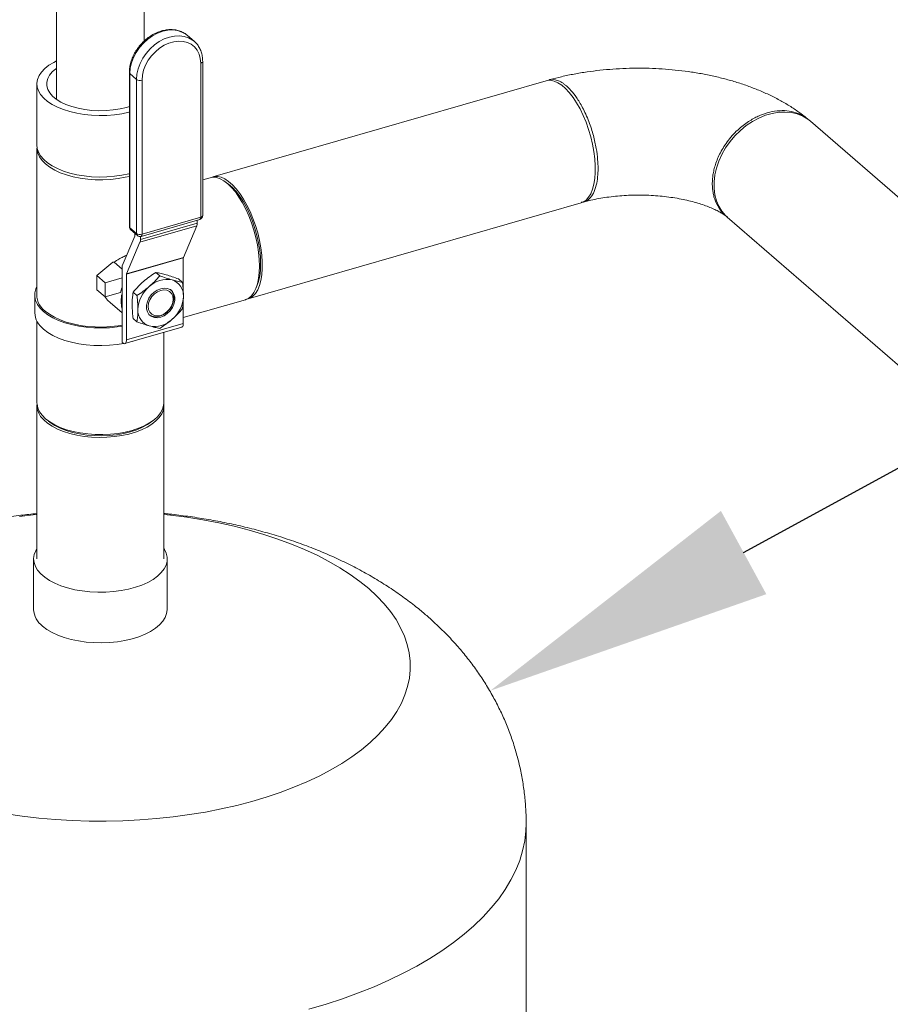
# Model space of a CAD drawing. Extents: x 19 to 29.8, y 0.6 to 8.7.
# Drawn here: x 26.7 to 27, y 6.8 to 7.1 of the extents above; entities that cross this region are included whole.
import ezdxf
from ezdxf import colors
from ezdxf.entities.mleader import LeaderData, LeaderLine
from ezdxf.math import Vec2, Vec3

# ---------------------------------------------------------------- set-up
doc = ezdxf.new("R2010")
doc.units = 0
doc.header["$MEASUREMENT"] = 0
doc.layers.get('0').update_dxf_attribs({"linetype": 'CONTINUOUS'})
doc.layers.add('D7', color=7, linetype='CONTINUOUS')

# ---------------------------------------------------------------- blocks, each defined once
blk = doc.blocks.new('A$C65B461B9')
at = {"color": 7, "linetype": 'Continuous', "lineweight": 15}
for p, q in [((4.960388176613744, 3.87717446964315), (4.960388176613744, 3.840230185271171)), ((4.989504475508706, 3.859610106416852), (4.989504475508706, 3.877174471569885)), ((5.006024385722338, 3.859487029158), (5.003806797260356, 3.861407517101219)), ((5.006024385722338, 3.859487029158), (5.006227053897039, 3.859304438488095)), ((5.008191175420048, 3.801147547958908), (5.008191175420048, 3.852229467427033)), ((5.00885547859637, 3.801722813391393), (5.00885547859637, 3.852804732859522)), ((4.984541943264713, 3.849113665613441), (4.984541943264713, 3.798031746145313)), ((4.986937579400827, 3.846861077982862), (4.984719990938846, 3.84878156592608)), ((4.984719990938846, 3.84878156592608), (4.984719990938846, 3.797699646457952)), ((4.953911669487535, 3.845372129594285), (4.953911669487535, 3.825010457658728)), ((4.986937579400827, 3.795779158514734), (4.986937579400827, 3.846861077982862)), ((4.988752309640514, 3.846617950231758), (4.988752309640514, 3.795536030763632)), ((5.1226913835192, 3.846409958568591), (5.012256667172753, 3.814530201963342)), ((5.472314910006478, 3.606115166806973), (5.210349543103892, 3.832983829456324)), ((4.953911669487535, 3.824083601738987), (4.953911669487535, 3.775472848083083)), ((5.011329721258274, 3.814262615726713), (5.008855405629841, 3.813548342329645)), ((5.0172241068944, 3.812295632346185), (5.016250710087572, 3.812991619886882)), ((5.023924570176501, 3.774111490317521), (5.134359286522962, 3.805991246922771)), ((5.006927979546209, 3.798373495303834), (4.988064360202156, 3.792928037450748)), ((4.988209636147314, 3.793801166505342), (5.007073255491374, 3.799246624358432)), ((4.988456561900929, 3.794834881674336), (5.007895427680456, 3.800446398869608)), ((4.988752309640514, 3.795536030763632), (5.008191175420048, 3.801147547958908)), ((5.006927979546209, 3.798373495303834), (5.002448533986591, 3.787824310828485)), ((5.007073255491374, 3.800209028204017), (5.007073255491374, 3.799246624358432)), ((5.182808630063267, 3.801182504334474), (5.445782926974157, 3.573440082667284)), ((4.98213257085882, 3.785031538196309), (4.986310968912615, 3.79487183403395)), ((4.984719990938846, 3.797699646457952), (4.986937579400827, 3.795779158514734)), ((4.985000774555647, 3.797027535652122), (4.987218363017636, 3.795107047708903)), ((4.986324166369709, 3.79495120940255), (4.986324166369709, 3.795881395127999)), ((4.988064360202156, 3.792928037450748), (4.983584914642545, 3.782378852975397)), ((4.988209636147314, 3.794788318906898), (4.988209636147314, 3.793801166505342)), ((4.973810852843105, 3.781810162921106), (4.979035766464346, 3.786334969556749)), ((4.982132549303618, 3.783953604868834), (4.979472897987026, 3.786256930474211)), ((5.002435336529476, 3.787744935459886), (4.983571717185431, 3.782299477606797)), ((4.983584914642545, 3.782378852975397), (5.002448533986591, 3.787824310828485)), ((5.002435336529476, 3.787744935459886), (5.002435336529476, 3.775597804221657)), ((4.973810852843105, 3.781810162921106), (4.976507810357344, 3.779474529200845)), ((4.973810852843105, 3.777094258085091), (4.973810852843105, 3.781810162921106)), ((4.98213257085882, 3.785031538196309), (4.98213257085882, 3.759702156117096)), ((4.983571717185431, 3.782299477606797), (4.983571717185431, 3.760565115765058)), ((4.994609459945149, 3.781767366447006), (4.99331777182039, 3.78288600117682)), ((4.976507810357344, 3.779474529200845), (4.982132482168549, 3.781098232092996)), ((4.976507810357344, 3.779474529200845), (4.976507810357344, 3.774758624364834)), ((5.002154979678576, 3.779589194557801), (5.000863291553809, 3.780707829287612)), ((5.026484143029027, 3.7775420583007), (5.026936915740517, 3.778649655524299)), ((4.953164339451686, 3.775356946659265), (4.953164339451686, 3.769520967177458)), ((4.976507810357344, 3.774758624364834), (4.973810852843105, 3.777094258085091)), ((4.976507810357344, 3.774758624364834), (4.981626351700296, 3.776236219975936)), ((4.987063940211744, 3.775232786708535), (4.985772252086971, 3.776351421438346)), ((4.978167403166463, 3.772886594725293), (4.982132563566832, 3.769452665088492)), ((5.002435336529476, 3.774245633118245), (5.002435336529476, 3.766010573618146)), ((5.002435444025739, 3.767908113933624), (5.022997624262022, 3.773843904080895)), ((4.953911669487535, 3.766692780383167), (4.953911669487535, 3.739648683354277)), ((4.983571717185431, 3.760565115765058), (5.002435336529476, 3.766010573618146)), ((4.987063940211744, 3.766520035080854), (4.985772252086971, 3.767638669810669)), ((4.983029478357192, 3.759279630770639), (5.001893097701238, 3.764725088623727)), ((4.995980802645416, 3.739648624631661), (4.995980802645416, 3.763018416049223)), ((4.982353914037066, 3.759510467301771), (4.98213257085882, 3.759702156117096)), ((4.985465683024653, 3.759984342396901), (4.986080334237524, 3.760160337002517)), ((4.953911669487535, 3.738721872431914), (4.953911669487535, 3.687960469262277)), ((4.995980802645416, 3.68796041053966), (4.995980802645416, 3.738721813709298)), ((4.957771455648338, 3.733576526955266), (4.958645392976923, 3.732958636704209)), ((4.991247023270763, 3.732958625848042), (4.992120920378166, 3.733576501880873)), ((4.952804647002143, 3.68796044075268), (4.952804647002143, 3.671214172865243)), ((4.99708782513083, 3.671214171161816), (4.99708782513083, 3.687960439049254)), ((5.116099484724199, 3.52771379557404), (5.116099484724199, 3.600242453666166))]:
    blk.add_line(p, q, dxfattribs=at)
at = {"color": 7, "linetype": 'Continuous', "lineweight": 15, "flags": 128}
for points in [[(5.003806797260356, 3.861407517101219), (5.003276188220365, 3.861824460199967), (5.001979183898083, 3.862557792667847), (5.000524868754578, 3.863029186047193), (4.998948880710454, 3.863226969400783), (4.997290277486766, 3.863146398656179), (4.995589916699554, 3.862789368968802), (4.993889555912343, 3.862164694897961), (4.99223095268864, 3.86128767062489), (4.990655144634029, 3.860180042108279), (4.989200649501026, 3.85886894753085), (4.987903645178729, 3.857386789268357), (4.986795989808289, 3.855770032382924), (4.9859046818144, 3.854058418784315), (4.985252039894807, 3.852294119240957), (4.984853723135817, 3.850520531873258), (4.984719990938846, 3.84878156592608)], [(4.986937579400827, 3.846861077982862), (4.987071311597806, 3.848600043930041), (4.987469628356788, 3.850373631297739), (4.988122270276381, 3.852137930841097), (4.989013578270271, 3.853849544439704), (4.990121233640718, 3.855466301325138), (4.991418237963, 3.856948459587632), (4.992872733096004, 3.858259554165062), (4.994448541150629, 3.859367182681671), (4.996107144374324, 3.860244206954744), (4.997807505161536, 3.860868881025585), (4.999507865948754, 3.861225910712962), (5.001166469172443, 3.861306481457566), (5.002742457216559, 3.861108698103976), (5.004196772360078, 3.86063730472463), (5.005493776682354, 3.859903972256751), (5.006024385722338, 3.859487029158)], [(5.008191175420048, 3.852229467427033), (5.008058703149548, 3.853790972634375), (5.007664526149025, 3.855233282740294), (5.007019803767331, 3.85651723164456), (5.006141814996287, 3.857607669704414), (5.005054498439119, 3.858474789541782), (5.003787732352482, 3.859095088141039), (5.002376074719994, 3.859451543108062), (5.000857683315228, 3.85953447085101), (4.99927431570168, 3.85934161657506), (4.997669169358883, 3.85887825073851), (4.996085801745341, 3.858156947296555), (4.994567410340554, 3.857197375867324), (4.993155752708073, 3.856025899986179), (4.991888986621444, 3.854674233645802), (4.990801670064261, 3.853179351301462), (4.989923681293238, 3.8515820061883), (4.989278958911544, 3.849925826643416), (4.988884781911008, 3.848255938340131), (4.988752309640514, 3.846617950231758)], [(4.960388164953979, 3.852963478941865), (4.959485617722404, 3.852503507634575), (4.957879253942647, 3.851519740698144), (4.956521656071093, 3.850446275717577), (4.955432817328155, 3.849298843657359), (4.954628416648074, 3.848094209921794), (4.954120234346778, 3.846849814376025), (4.953915944288081, 3.845583951335515), (4.95401819355239, 3.844314903924385), (4.954425682373934, 3.843061255826342), (4.955132292037579, 3.841841399544249), (4.956127992287268, 3.840672958395359), (4.957397961762158, 3.839573132568082), (4.958923911072841, 3.83855776113824), (4.960683459299528, 3.837641862037559), (4.962651097089381, 3.836838590152931), (4.964797923133542, 3.836159881211902), (4.967092711181454, 3.835615319887195), (4.969502158642083, 3.835213171505642), (4.971990845816638, 3.83495917034975), (4.974522675814644, 3.834856935325641), (4.977060666719918, 3.834908149952552), (4.979567782926505, 3.835111842404832), (4.982007675480187, 3.835465199195144), (4.984344377788471, 3.8359629973615), (4.984542017716425, 3.836012971507381)], [(4.960388066147832, 3.85051403333777), (4.960195371755962, 3.850374772138207), (4.958993353422247, 3.84934717904566), (4.958076128204294, 3.848248567584868), (4.957459864777601, 3.847098604375248), (4.957155697573544, 3.845917782642074), (4.957168902904311, 3.844727304377255), (4.957499446392308, 3.843548398417596), (4.958141290856712, 3.842401880662851), (4.95908301235438, 3.841308451904428), (4.960307759412789, 3.840287486126945), (4.96179386907097, 3.839357328336963), (4.963514590434041, 3.838534494802014), (4.96543929637151, 3.837833662858818), (4.967533615278843, 3.837267348970558), (4.969760206724342, 3.836845652664849), (4.97207943317915, 3.836576090466492), (4.974449927830118, 3.836463519824957), (4.976829086320382, 3.836509921088624), (4.979174638426745, 3.836714491229983), (4.981444931966106, 3.83707360580939), (4.983599036712544, 3.837580728980303), (4.984541871394374, 3.837861781390877)], [(5.1226913835192, 3.846409958568591), (5.12308429363986, 3.846502023196795), (5.124208883252582, 3.846550350376997), (5.12539644655828, 3.846301964869816), (5.12662952550345, 3.845760466465208), (5.127890350283639, 3.844933774701083), (5.129160319758508, 3.843833948873808), (5.130421144538712, 3.842476828059199), (5.131654223483881, 3.840882571081031), (5.132841786789566, 3.839074036605546), (5.133966272485313, 3.837077953073186), (5.135011573438415, 3.834923028808877), (5.135962206018096, 3.832641031959009)], [(5.210349543103892, 3.832983829456324), (5.209460035004984, 3.83368252483606), (5.207813491077662, 3.834665933432426), (5.206003156707194, 3.835393001998699), (5.204055310360292, 3.835852957545989), (5.201998390377614, 3.836039250377292), (5.19986263499484, 3.835949090191487), (5.197679002405604, 3.835583944285128), (5.195479170761555, 3.834948907589197), (5.193295538172318, 3.834053332632353), (5.191159422810554, 3.832910309956004), (5.189102862806873, 3.831536557735989), (5.187155016459965, 3.829952012575969), (5.185344682089497, 3.828179746973585), (5.183698138162182, 3.826245705797543), (5.182239143291714, 3.824177986329619), (5.180989656196896, 3.822006956103877), (5.179967315848483, 3.819763985519293), (5.179187241364335, 3.817482057419413), (5.178660952072303, 3.815194285409675), (5.178395647552318, 3.812933976007676), (5.178395647552318, 3.810734144363627), (5.178660952072303, 3.80862700859766), (5.179187241364335, 3.806643089852349), (5.179967315848483, 3.804811447971137), (5.180989656196896, 3.803158815856651), (5.182239143291714, 3.801709087346712), (5.182808630063267, 3.801182504334474)], [(5.135962206018096, 3.832641031959009), (5.136804349265322, 3.830265170585956), (5.137525844892853, 3.827830002673325), (5.138115989451219, 3.825371076146964), (5.138566365664634, 3.822924298911715), (5.138870322846042, 3.820525218893424), (5.139023392565097, 3.818208934044197), (5.139023392565097, 3.816009102400148), (5.138870322846042, 3.813957942081413), (5.138566365664634, 3.812085331344653), (5.138115989451219, 3.810418538598807), (5.137525844892853, 3.808981862426103), (5.136804349265322, 3.807796271603048), (5.135962206018096, 3.806879045121452), (5.135011573438415, 3.80624359219891), (5.134359286522962, 3.805991246922771)], [(4.953911669487535, 3.825010457658728), (4.95401819355239, 3.823953231988828), (4.954425682373934, 3.822699583890786), (4.955132292037579, 3.821479727608692), (4.956127992287268, 3.820311286459804), (4.957397961762158, 3.819211460632525), (4.958923911072841, 3.818196089202685), (4.960683459299528, 3.817280190102002), (4.962651097089381, 3.816476918217374), (4.964797923133542, 3.815798209276346), (4.967092711181454, 3.815253647951637), (4.969502158642083, 3.814851499570084), (4.971990845816638, 3.814597498414192), (4.974522675814644, 3.814495263390084), (4.977060666719918, 3.814546478016995), (4.979567782926505, 3.814750170469275), (4.982007675480187, 3.815103527259587), (4.984344377788471, 3.815601325425943), (4.984542017716425, 3.815651299571826)], [(4.984542017716425, 3.814724443652088), (4.983191135632136, 3.814407913299755), (4.98079837276951, 3.813981526734334), (4.978320413149515, 3.813702495950563), (4.975793182597524, 3.813574832211986), (4.973253605341593, 3.813600435136212), (4.970738704065052, 3.813778832902456), (4.968285184238479, 3.814107542230529), (4.965928818078755, 3.814581770552119), (4.963703876736016, 3.815194492083307), (4.961642894615341, 3.815936859762055), (4.959775949418646, 3.816797997414238), (4.958130246476781, 3.817765359732633), (4.956729627009107, 3.818824950302679), (4.955594775957383, 3.819961141612978), (4.954742106743534, 3.821157433049544), (4.954183941259007, 3.822396502854291), (4.953928613781837, 3.823660118130288), (4.953932109711129, 3.824547035627097)], [(5.011801406861036, 3.814368121420429), (5.012649577293413, 3.814622266591545), (5.013774166906142, 3.814670593771747), (5.014961730211834, 3.814422208264565), (5.016194809157003, 3.813880709859959), (5.017455633937193, 3.813054018095833), (5.018725603412076, 3.811954192268558), (5.019986428192258, 3.81059707145395), (5.021219507137427, 3.809002814475781), (5.022407070443133, 3.807194280000297), (5.023531556138867, 3.805198196467934), (5.024576857091969, 3.803043272203626), (5.025527489671642, 3.800761275353759)], [(5.022997624262022, 3.773843904080895), (5.023138120025873, 3.773887371544653), (5.024137905339497, 3.774378112910835), (5.025035955924718, 3.775155937526263), (5.025819178241395, 3.776209236068317), (5.02647624533817, 3.77752270942967), (5.026997492935426, 3.779077278723538), (5.027375335093229, 3.780850175278428), (5.027604264211401, 3.782815660596137), (5.027680954946401, 3.784945026351735), (5.027604264211401, 3.787207224356827), (5.027375335093229, 3.789569136543788), (5.026997492935426, 3.791996564908008), (5.02647624533817, 3.794453961523635), (5.025819178241395, 3.796905508480578), (5.025035955924718, 3.799315387868745), (5.024137905339497, 3.801648591730784), (5.023138120025873, 3.803871102051574), (5.022051252278739, 3.805950340731992), (5.020893097479831, 3.807856159531127), (5.019680594097704, 3.809560660076794), (5.018431408019847, 3.811039003818276), (5.017163620801657, 3.812269772005317), (5.015895937500442, 3.813234785698622), (5.0146467514226, 3.813920095712099), (5.01343414412349, 3.81431580262336), (5.012275989324575, 3.814415966778975), (5.011329721258274, 3.814262615726713)], [(5.0172241068944, 3.812295632346185), (5.017463843379016, 3.812119152643438), (5.018717393970245, 3.811033545986501), (5.019961072447902, 3.809684434704552), (5.02117523850178, 3.808092967563601), (5.022340771406643, 3.806284253098617), (5.023439381773084, 3.80428681964502), (5.024453507630657, 3.802132345354457), (5.025367353597606, 3.799854578257793), (5.026166371296025, 3.797489606249364), (5.026838090687686, 3.795074687155257), (5.027371808323156, 3.792647798759532), (5.027759210843595, 3.790247368820008), (5.027994063229915, 3.787911195131256), (5.028072832304627, 3.785675995550855), (5.027994063229915, 3.783577228009911), (5.027759210843595, 3.781647830586543), (5.027371808323156, 3.779918311500659), (5.026936915740517, 3.778649655524299)], [(5.025527489671642, 3.800761275353759), (5.026369632918868, 3.798385413980705), (5.027091128546413, 3.795950246068076), (5.027681273104779, 3.793491319541714), (5.028131649318187, 3.791044542306466), (5.028435606499603, 3.788645462288175), (5.028588676218643, 3.786329177438946), (5.028588676218643, 3.784129345794899), (5.028435606499603, 3.782078185476163), (5.028131649318187, 3.780205574739403), (5.027681273104779, 3.778538781993557), (5.027091128546413, 3.777102105820854), (5.026369632918868, 3.775916514997798), (5.025527489671642, 3.774999288516202), (5.024576857091969, 3.774363835593659), (5.023531556138867, 3.774019515684064), (5.023452994898133, 3.774006016471717)], [(4.95391164323701, 3.778185162246444), (4.95354702557864, 3.777389226494675), (4.953216465354433, 3.776109471080896), (4.953190912079496, 3.774819129344364), (4.953470873343885, 3.773536466756504), (4.954052169549808, 3.772279235665152), (4.95492698600415, 3.771065218993491), (4.956082564763943, 3.769911492629374)], [(4.994923704908086, 3.777488836091035), (4.996050079186308, 3.777677200318956), (4.997110937287285, 3.777581167146101), (4.998044542813194, 3.777206133454763), (4.998796898914659, 3.776574129502247), (4.999324268143678, 3.775721756502563), (4.999595692306603, 3.77469848418707), (4.999595692306603, 3.773563920386689), (4.999324268143678, 3.772383941257669), (4.998796898914659, 3.771227091491644), (4.998044542813194, 3.770160714541421), (4.997110937287285, 3.769246663448383), (4.996050079186308, 3.768538053570613), (4.994923704908086, 3.768076195300542), (4.993797330629871, 3.767887741077871), (4.992736652518392, 3.767983916203967), (4.991802867002992, 3.768358897936814), (4.991050510901527, 3.768990901889328), (4.990523141672501, 3.769843274889016), (4.990251717509583, 3.770866547204509), (4.990251717509583, 3.772001111004888), (4.990523141672501, 3.773181090133908), (4.991050510901527, 3.774337939899933), (4.991802867002992, 3.775404316850155), (4.992736652518392, 3.776318419901687), (4.993797330629871, 3.777026887826214), (4.994923704908086, 3.777488836091035)], [(4.994925679330802, 3.768649731835787), (4.995994816948684, 3.769099117068932), (4.996991238809382, 3.7697994752025), (4.997846728893183, 3.77070294561139), (4.99850333058173, 3.771748070270752), (4.99891604650055, 3.772863542960118), (4.999056798287956, 3.773973312119163), (4.99891604650055, 3.775001908190614), (4.99850333058173, 3.775879099233149), (4.997846728893183, 3.776545134730878), (4.996991238809382, 3.776954687709596), (4.995994816948684, 3.777079761413665), (4.994925679330802, 3.776911879755326), (4.993856541712933, 3.776462494522185), (4.992860119852228, 3.775762136388614), (4.992004629768434, 3.774858665979728), (4.991348028079887, 3.773813541320362), (4.99093531216106, 3.772698068631), (4.990794560373654, 3.771588209477202), (4.99093531216106, 3.770559703400503), (4.991348028079887, 3.769682512357968), (4.992004629768434, 3.769016476860239), (4.992860119852228, 3.768606923881521), (4.993856541712933, 3.768481850177452), (4.994925679330802, 3.768649731835787)], [(4.998151129146091, 3.777176545800445), (4.998466650736024, 3.776860132814504), (4.998994019965043, 3.776007759814817), (4.999265444127968, 3.774984487499326), (4.999265444127968, 3.773849923698943), (4.998994019965043, 3.772669944569923), (4.998466650736024, 3.7715130948039), (4.997714294634559, 3.770446717853678), (4.996780689108643, 3.769532666760638), (4.99571983100768, 3.768824056882868), (4.994593456729458, 3.768362198612799)], [(4.956082564763943, 3.769911492629374), (4.957503191981719, 3.768834159171545), (4.95916841839411, 3.767848434193905), (4.961055358418225, 3.766968110007504), (4.963137118474155, 3.766205461935309), (4.965384832558424, 3.765571355959668), (4.967766714068457, 3.765074615028599), (4.970249239656535, 3.764722240811997), (4.972797744887256, 3.76451910568114), (4.975376500310031, 3.764468094661919), (4.977949279272078, 3.764570029362336), (4.980479773586293, 3.764823307993496), (4.982132581094856, 3.765075805530035)], [(4.956613713772416, 3.770064822140887), (4.958023234795437, 3.768998561767632), (4.959679459198124, 3.768024997272461), (4.961558337927162, 3.767158305059436), (4.963632457817713, 3.766411210425269), (4.965871457261368, 3.765794627580352), (4.968242801853098, 3.765317403586717), (4.970711936536244, 3.764986602264541), (4.973242805187443, 3.764807054218391), (4.975798598419136, 3.764781332723205), (4.978341933569009, 3.764909805682786), (4.980835602502506, 3.765190611515777), (4.982132517868092, 3.76540132828335)], [(5.002435336529476, 3.766010573618146), (5.00241195520783, 3.765619276449584), (5.002342642578771, 3.765283686030641), (5.00223010048391, 3.765016401626172), (5.002078693436619, 3.764827952621809), (5.001894136871091, 3.764725448602722), (5.001893097701238, 3.764725088623727)], [(4.956082564763943, 3.764075513147567), (4.957503191981719, 3.762998179689736), (4.95916841839411, 3.762012454712096), (4.961055358418225, 3.761132130525695), (4.963137118474155, 3.760369482453502), (4.965384832558424, 3.759735376477861), (4.967766714068457, 3.759238635546792), (4.970249239656535, 3.758886261330188), (4.972797744887256, 3.75868312619933), (4.975376500310031, 3.758632115180109), (4.977949279272078, 3.758734049880526), (4.980479773586293, 3.758987328511687), (4.982624034637748, 3.759329019539472)], [(4.982353914037066, 3.759510467301771), (4.982591572181992, 3.759345146947895), (4.982819981715235, 3.759267391484777), (4.983030517527038, 3.759279990749635), (4.983215074092573, 3.759382494768721), (4.983366481139864, 3.759570943773083), (4.983479023234732, 3.759838228177554), (4.983548335863791, 3.760173818596495), (4.983571717185431, 3.760565115765058)], [(4.953911669487535, 3.739648683354277), (4.953928613781837, 3.739225199745578), (4.954183941259007, 3.737961584469579), (4.954742106743534, 3.736722514664832), (4.955594775957383, 3.735526223228267), (4.956729627009107, 3.734390031917966), (4.958130246476781, 3.73333044134792), (4.959775949418646, 3.732363079029527), (4.961642894615341, 3.731501941377344), (4.963703876736016, 3.730759573698595), (4.965928818078755, 3.730146852167408), (4.968285184238479, 3.729672623845818), (4.970738704065052, 3.729343914517745), (4.973253605341593, 3.729165516751502), (4.975793182597524, 3.729139913827273), (4.978320413149515, 3.72926757756585), (4.98079837276951, 3.729546608349622), (4.983191135632136, 3.729972994915042), (4.985463518252747, 3.730540420440899), (4.987582519403336, 3.731240678216251), (4.989517424029625, 3.732063581645674), (4.991239699333985, 3.73299705424402), (4.992724434691485, 3.734027545304359), (4.99394987775386, 3.735140015975722), (4.994898334397032, 3.736318199055592), (4.995555753053178, 3.737544958968877), (4.995912548585668, 3.738802409607148), (4.995980802645416, 3.739648624631661)], [(4.995264055484892, 3.735999733381788), (4.994459654804796, 3.734795099646224), (4.993370816061859, 3.733647667586001), (4.992013114273316, 3.732574292600185), (4.990406750493559, 3.731590525663753), (4.988574772302709, 3.730710699591912), (4.98654420943252, 3.729947776895065), (4.984344377788471, 3.729312740199132), (4.982007675480187, 3.728814942032778), (4.979567782926505, 3.728461585242463), (4.977060666719918, 3.728257892790184), (4.974522675814644, 3.728206678163273), (4.971990845816638, 3.728308913187383), (4.969502158642083, 3.728562914343271), (4.967092711181454, 3.728965062724825), (4.964797923133542, 3.729509624049534), (4.962651097089381, 3.730188332990561), (4.960683459299528, 3.730991604875189), (4.958923911072841, 3.731907503975874), (4.957397961762158, 3.732922875405713), (4.956127992287268, 3.734022701232989), (4.955132292037579, 3.735191142381879), (4.954425682373934, 3.736410998663974), (4.95401819355239, 3.737664646762014), (4.953915944288081, 3.738933694173145), (4.953932033638619, 3.739185164366782)], [(4.991247023270763, 3.732958625848042), (4.990592214341813, 3.732521453271158), (4.988914597352181, 3.73158983306195), (4.987016574187688, 3.730770736792554), (4.984928449696472, 3.73007699248103), (4.98268278705584, 3.729519680208963), (4.980315059118713, 3.729107360204951), (4.97786263708819, 3.728846740844133), (4.975364334082517, 3.72874182692872), (4.972859421654125, 3.728794355739513), (4.970387401572193, 3.729003371176171), (4.967987202331106, 3.729365711767227), (4.965696770943513, 3.729875532851853), (4.963552241604422, 3.730525026537862), (4.961587375339132, 3.731303659977002), (4.959833240791372, 3.73219928314643), (4.958645392976923, 3.732958636704209)], [(4.95391167087995, 3.702685875465093), (4.953583040684574, 3.702651244584526), (4.948126383056834, 3.701992909712001)], [(4.943639633781185, 3.60346545007577), (4.949030799816132, 3.60268368207805), (4.95449921821962, 3.602050327559789), (4.960028478104601, 3.601567128727877), (4.965602660324418, 3.601235609763449), (4.97120440581649, 3.60105687917971), (4.976817470760583, 3.601031287495601), (4.982424787461465, 3.601159067390858), (4.988009939570322, 3.601439679628713), (4.9935561507593, 3.601872481055434), (4.999046652161478, 3.602455990720065), (5.004465346639915, 3.603188561604382), (5.009796012757032, 3.604068030835705), (5.015022588681273, 3.605091681650606), (5.020129504321464, 3.606256579259911), (5.025101557026371, 3.607559054994223), (5.029924008040755, 3.608995454106369), (5.034582486049207, 3.610561387968958), (5.039062751497848, 3.612252146011857), (5.043351804375678, 3.614062775525156), (5.047436624288135, 3.615987717949723), (5.051305222549633, 3.618021352576152), (5.054945846152958, 3.620157646757544), (5.058347725571888, 3.622390131795497), (5.061500763010113, 3.624712172924341), (5.064395456328715, 3.627116827357909), (5.067023079035824, 3.629596896248017), (5.069376040265372, 3.63214502860146), (5.071447240891853, 3.634753655399273), (5.073230461353607, 3.637414861565741), (5.074720305964018, 3.640120849864362), (5.075912258600315, 3.642863477001872), (5.076803118755219, 3.645634499498483), (5.077389761993953, 3.648425815827642), (5.077670795165066, 3.651228864297269), (5.077645157251698, 3.654035419080259), (5.077313102852361, 3.656837154162975), (5.076675454378556, 3.659625667459263), (5.075734425929763, 3.662392598649683), (5.0744924115949, 3.665129639373286), (5.072953453212858, 3.667828716947565), (5.07112187652903, 3.670481720653749), (5.069003371132265, 3.673080813487784), (5.066604194424382, 3.675618082373084), (5.063931371993217, 3.678086195968277), (5.063931371993217, 3.678086195968277)], [(5.063931371993217, 3.678086195968277), (5.060992988980058, 3.68047752883372), (5.05779779479521, 3.682785127259717), (5.054355390568436, 3.685001923427812), (5.050676041698576, 3.687121521249493), (5.04677047748039, 3.689137538558489), (5.042650791052164, 3.69104386690322), (5.038328839873703, 3.692834809769603), (5.033817921320821, 3.694505086311493), (5.029131201007882, 3.696049737625481), (5.024282924486211, 3.697464116559116), (5.019287385535176, 3.698743949861182), (5.014159362213714, 3.699885584051915), (5.008914380383221, 3.700885341537536), (5.003568034516672, 3.701740524474716), (4.998136202993582, 3.70244839698388), (4.99598070012085, 3.702685906737225)], [(4.953911690383404, 3.691417353592186), (4.953476419170894, 3.690667018065416), (4.952986959919219, 3.689378350297075), (4.952805580896598, 3.688069783980554), (4.952935289162514, 3.686759706156958), (4.953373781086658, 3.685466530712283), (4.954115069715382, 3.684208328206649), (4.955148840886142, 3.683002759993567), (4.956460584989028, 3.681866756277201), (4.958031700883705, 3.680816426117619), (4.959840431152298, 3.679866247478053), (4.961861030763504, 3.679029787182881), (4.964065297982881, 3.678318582944405), (4.966422490839488, 3.677742839206792), (4.96889925851416, 3.677310447395654), (4.971460873421687, 3.677027581575459), (4.97407146688909, 3.676898286512051), (4.976694340906722, 3.676924207688405), (4.979292660241637, 3.677105031086593), (4.981829944178198, 3.677438265162014), (4.984270634330937, 3.677919164770894), (4.98658042677911, 3.678541067035265), (4.988726943796646, 3.679295225275689), (4.990679809924682, 3.680170950964506), (4.992412091887505, 3.681156029393778), (4.993898906904644, 3.682236677908579), (4.995119922160267, 3.683397667476669), (4.996057727436774, 3.684622692859264), (4.996699018968794, 3.685894594367259), (4.997034959422169, 3.687195461778199), (4.997060942215537, 3.68850704627378), (4.996776279769296, 3.689811030424074), (4.996185415204163, 3.691089017995779), (4.995980823541291, 3.691417294869566)], [(4.99708782513083, 3.671214171161816), (4.997086891236361, 3.671104827933943), (4.99690551221374, 3.669796261617427), (4.996416052962072, 3.668507593849085), (4.995625183480616, 3.667256949146672), (4.994543832365888, 3.666061881484104), (4.993187498562659, 3.664939104307189), (4.99157514358232, 3.663904410730687), (4.989729323264601, 3.662972351595558), (4.987676035632315, 3.662155951562482), (4.985443973088994, 3.661466733225872), (4.983064474190879, 3.660914343212664), (4.980571239740325, 3.660506590218539), (4.97799889286998, 3.660249029340014), (4.975383747228651, 3.660145543809627), (4.972762346681844, 3.660197323478783), (4.970171817829875, 3.660403806531946), (4.967647994040295, 3.660762017948469), (4.965226855363948, 3.661266985170547), (4.962942132982501, 3.661911526538782), (4.960825897405041, 3.662686781068903), (4.958907790281973, 3.663581626716551), (4.957214913027169, 3.664583608169261), (4.955771002942978, 3.665678819007215)], [(5.0440956982637, 3.538714928125437), (5.049745844906663, 3.540390142391574), (5.05523433802362, 3.542194961019337), (5.060548606194185, 3.544125514966254), (5.065677601447387, 3.546177655013821), (5.070610227584179, 3.548346858042313), (5.075335492322527, 3.550628510937244), (5.079843386861302, 3.55301756453263), (5.084124110233343, 3.555508789672974), (5.088168505356958, 3.558097023083526), (5.091967394766893, 3.560776495640299), (5.095512992685865, 3.563541479986023), (5.098797645097978, 3.566385926820683), (5.101813801904395, 3.569303696849513), (5.104555332538663, 3.57228846059648), (5.107015926444827, 3.575333836627037), (5.109190900433294, 3.578433073335871), (5.111074899584597, 3.581579585184933), (5.112663912439093, 3.584766454501633), (5.113954931401654, 3.587986933411115), (5.114944796732114, 3.59123399013203), (5.115631484316236, 3.594500440738002), (5.116013406091309, 3.597779347172883), (5.116099436496153, 3.600242079764935)]]:
    blk.add_lwpolyline(points, dxfattribs=at)
at = {"color": 7, "linetype": 'Continuous', "lineweight": 15}
for centre, radius, start, end in [((5.008128046115477, 3.852973458155724), 0.0007466642575286685, 274.8500594062779, 346.9582224354493), ((4.984982764534013, 3.849136202803306), 0.0004413811017862439, 182.9569793497795, 233.4628403046369), ((4.98810287847726, 3.848664759369278), 0.002147367802973973, 237.1348303030631, 287.6036892720817), ((5.007526947452813, 3.801722796343743), 0.001328499531249736, 286.1021137520889, 2.035554996136651e-10), ((5.008127830804742, 3.801891890516115), 0.0007470330533240728, 274.8642326377232, 346.9188114533164), ((5.004789269645631, 3.799177995877552), 0.002285016676507145, 339.3856268463923, 1.721087530928217), ((5.007553604734145, 3.801003529664069), 0.0006536341857318047, 301.5308494523273, 12.72869252437152), ((4.985870437681971, 3.79803177729913), 0.001328499531250908, 180.0000000001637, 229.1066053508693), ((4.984982881307385, 3.798054367077857), 0.0004415179091030747, 182.9368042332675, 233.4571345384364), ((4.985582944246918, 3.797665451149371), 0.0008636305524158497, 177.7307899170373, 227.616030123644), ((4.986115329294993, 3.794945147160828), 0.0002089250452955824, 339.4572379240026, 1.662747630719042), ((4.987800532708928, 3.795744963206161), 0.0008636305524311641, 177.7307899174551, 227.6160301231105), ((4.988102878477253, 3.797582839901152), 0.002147367802973863, 237.1348303030846, 287.6036892721053), ((4.988088048866242, 3.796111269677838), 0.001328499531249577, 229.1066053508736, 286.1021137520889), ((4.988114738955087, 3.795392012468598), 0.0006536341853195358, 301.5308494263462, 12.72869255010297), ((4.985925650301599, 3.793732538024466), 0.002285016676489268, 339.3856268462259, 1.721087530918064), ((5.002642598274743, 3.787751259625971), 0.0002073582072827403, 159.3722648912683, 181.7477206631496), ((4.983778978930797, 3.782305801772864), 0.0002073582073859044, 159.3722648969826, 181.7477206578426), ((4.996977408287588, 3.772202842222638), 0.008381523042877946, 78.16460430255498, 134.0396232014173), ((4.997111299443237, 3.775278269539449), 0.005367329779435743, 356.6077202968992, 72.82231771281657), ((4.960450349579038, 3.775467963374463), 0.006626741997592979, 170.6440869658495, 234.6223891963293), ((4.993642034086395, 3.773208705529559), 0.01239122540053315, 158.2557830670499, 165.8579182055568), ((4.991336986974215, 3.773352578653361), 0.009533031065049567, 164.9156391113496, 195.0843608886512), ((4.997850344309985, 3.770167261610856), 0.0104812733228297, 129.7305519397827, 177.6104228183639), ((4.991997310910929, 3.775397653494641), 0.01048102703531119, 309.7299265412029, 357.610510484261), ((4.960510870856016, 3.769953314894671), 0.00735924236748739, 183.3680058468101, 233.0058150305509), ((4.992735979251908, 3.770286665759206), 0.005367199249004544, 176.6075724866841, 252.8233520569174), ((4.992870001528598, 3.773362189168942), 0.008381523042883192, 258.1646043025766, 314.0396232013999), ((4.993349174747753, 3.771948698383929), 0.003796211039746868, 238.4179253838001, 289.1334456136724), ((4.990383809486612, 3.738735190213701), 0.005594597848191517, 330.7286643146236, 4.613472257419002), ((4.960121672368626, 3.671572812396766), 0.007325809342825968, 182.8060719812022, 233.5669962683408)]:
    blk.add_arc(centre, radius, start, end, dxfattribs=at)
for points, knots in [([(5.003889978789413, 3.861302987040522), (5.003601930000865, 3.861551785881383), (5.002947712489874, 3.862116858760942), (5.001729735239746, 3.862737412503245), (5.000311155410696, 3.863191456962712), (4.998787878819353, 3.86339342905657), (4.997195464224045, 3.863347032705477), (4.995564400655834, 3.863049583735833), (4.99393032310444, 3.862506989264181), (4.992330058979771, 3.861730009189646), (4.990799993214292, 3.860736377330696), (4.989374257540884, 3.85954837205762), (4.988083986382886, 3.858192686757022), (4.98695773769035, 3.85669808614103), (4.986020216518003, 3.855096771325744), (4.985292100959906, 3.853421659338883), (4.984795036520925, 3.851709729098009), (4.984569416147746, 3.850263669891415), (4.984548989110284, 3.849408601988895), (4.984541943264713, 3.849113665613441)], [0, 0, 0, 0, 0.04682591831754718, 0.1063512048930708, 0.1659529247909501, 0.2259495246501867, 0.2864981652731154, 0.3475835093860079, 0.4090717212727014, 0.4708100619543392, 0.5326830966604708, 0.5946101552064946, 0.6565716891734814, 0.718570913029207, 0.7806269441545507, 0.8427586519471524, 0.9049716975077056, 0.9672221316926292, 1, 1, 1, 1]), ([(5.00885547859637, 3.852804732859522), (5.008847963485731, 3.853106033784703), (5.008826724108754, 3.853957577327588), (5.008594307088654, 3.855302177968086), (5.008090531758672, 3.856778196054551), (5.007331053626803, 3.858076093645172), (5.006696686913404, 3.858914823478822), (5.006274071834621, 3.859249367819652), (5.006234632911717, 3.859280587880472)], [0, 0, 0, 0, 0.1189676772716826, 0.3362291613630908, 0.5524618305624235, 0.7664957478585768, 0.9782091159108719, 0.9999999999999999, 0.9999999999999999, 0.9999999999999999, 0.9999999999999999]), ([(5.209624019277793, 3.833587911300693), (5.209208395956846, 3.833932436686862), (5.207854368623298, 3.835054839512837), (5.205400131679969, 3.836821721518417), (5.202202088931937, 3.83885309226345), (5.198788219781466, 3.840733027881303), (5.195181707927478, 3.842459976649264), (5.191411140405126, 3.844022465628461), (5.187505584462084, 3.845415223705293), (5.183489343659222, 3.846638514765036), (5.179380605446486, 3.847692736224298), (5.175195993161093, 3.84858107062076), (5.170949524664852, 3.849305445235684), (5.166654189461273, 3.849867890342701), (5.162322638077772, 3.850270286629337), (5.157967110482712, 3.850513534366556), (5.153600006593688, 3.850598626477109), (5.149233483939337, 3.850525599350078), (5.144880405566635, 3.85029462614845), (5.140553098158474, 3.849905089290284), (5.136263818239438, 3.849356468195053), (5.132023291151203, 3.848647811518093), (5.127917810850544, 3.847788183967664), (5.125151507664878, 3.847100365241145), (5.123774193612494, 3.846714737579207), (5.123673876257012, 3.846686650196244)], [0, 0, 0, 0, 0.02031774463616056, 0.06619162161226076, 0.1126897646294838, 0.1599595039021509, 0.2076556333981243, 0.255439777775853, 0.30307481792739, 0.3504429247397567, 0.3975123858359253, 0.4442825761100305, 0.4907786213303797, 0.5370498286012803, 0.5831467317764987, 0.6291187478215349, 0.6750274140926276, 0.7209184531828399, 0.7668514556235294, 0.8128641163051833, 0.8590171596411679, 0.9053695741900135, 0.9519843477288579, 0.9965027560346924, 1, 1, 1, 1]), ([(5.123687912510899, 3.846640185061298), (5.123766492769303, 3.846678551458215), (5.124368044749556, 3.846972256041429), (5.125330806261328, 3.846841846841736), (5.126445266648435, 3.846548612332295), (5.127199011350488, 3.846230524870828), (5.12795522901698, 3.845812860711568), (5.128713443840713, 3.845296247600061), (5.129717009612381, 3.844485229109033), (5.131094220958278, 3.843118926475611), (5.132545691434938, 3.841262600125289), (5.133824845794852, 3.839279419923077), (5.134863528262532, 3.837433780749494), (5.135909281261338, 3.835286275963201), (5.136882699024572, 3.83294910343119), (5.137726107665646, 3.830555346218114), (5.138607810505473, 3.827571377508001), (5.139372831527243, 3.824109528777138), (5.139849620100687, 3.820445967922491), (5.139989884934163, 3.817298273973703), (5.139848374886849, 3.8143882613428), (5.139369697348609, 3.811550767768835), (5.138601887128477, 3.809425061283038), (5.137716493201719, 3.807983841266882), (5.136872227072789, 3.80705945063764), (5.135895451442611, 3.806435885855797), (5.135040977068481, 3.806131015141624), (5.13451193174264, 3.806129579987086), (5.134358087229355, 3.806129162649212)], [0, 0, 0, 0, 0.008799816140573619, 0.06736484370704858, 0.09043248161919785, 0.1132774328133855, 0.1359041880116012, 0.1583094961730781, 0.1804934754146269, 0.2245653263579118, 0.2796618429280276, 0.3113776011763442, 0.3458535065798713, 0.3830893775431987, 0.4230743987632125, 0.4602873902771482, 0.4955266782851714, 0.559985360126855, 0.6165706124965306, 0.6652712187806625, 0.7139790407915433, 0.7706178127096697, 0.8351818143590471, 0.8704927492079226, 0.9077962966953874, 0.9476447532174129, 0.9847752790430405, 0.9999999999999999, 0.9999999999999999, 0.9999999999999999, 0.9999999999999999]), ([(5.182916707285148, 3.801139337880141), (5.182506425288157, 3.801461574711245), (5.181623509699424, 3.802155019521237), (5.180174756644025, 3.803856439248219), (5.179062360318053, 3.805834783391475), (5.178371635880811, 3.807917067543913), (5.178044936939106, 3.809403334732665), (5.177868970907323, 3.810837924190979), (5.17781319542657, 3.812241308895642), (5.177865573275998, 3.813675544244102), (5.178039522786282, 3.815215100465854), (5.178362841242471, 3.816890318557748), (5.179050190664338, 3.819371711813519), (5.18014974154848, 3.822001214297162), (5.181683957892556, 3.824663138796573), (5.18314817703089, 3.826746149301593), (5.184835640908137, 3.828723740454584), (5.186648424317259, 3.830484972401655), (5.188449669710149, 3.831949664404716), (5.190191862113533, 3.833139757881874), (5.191838800983877, 3.834082690209307), (5.193362870866455, 3.834811293077238), (5.194745636326186, 3.835357595048855), (5.196712837766011, 3.835993759834072), (5.199342178619201, 3.836516827184652), (5.202607189615325, 3.836554069269841), (5.205692524766039, 3.835886499088971), (5.208078013716783, 3.834869601949165), (5.209198180836804, 3.833848846582324), (5.209563862018324, 3.833515618600595)], [0, 0, 0, 0, 0.03122642177895956, 0.06719840200470371, 0.1329620432081542, 0.162839455894743, 0.1906864099540686, 0.216502555078493, 0.2402851045049716, 0.2642336214700153, 0.2900879361303361, 0.3179538335295328, 0.3478328855972462, 0.4135418014908893, 0.4494592163811412, 0.4873943523870557, 0.5280005645535054, 0.5658595724870067, 0.6009528762092785, 0.6332761010920567, 0.6628309447703777, 0.6896111092988779, 0.7136220999337847, 0.7348607033947405, 0.7916459189068076, 0.8498424265757393, 0.909434297508271, 0.9704346141733563, 1, 1, 1, 1]), ([(5.135222977372802, 3.806228813681233), (5.135407697157053, 3.806279546201706), (5.136367515077556, 3.806543156201565), (5.138219279257118, 3.806972597330857), (5.140823622729418, 3.807477226759057), (5.143567799906773, 3.807890157560628), (5.14641861630329, 3.808205955667512), (5.149348613720012, 3.808415541022484), (5.152326477308012, 3.808514521467677), (5.155320840360378, 3.808499705823705), (5.158299243797412, 3.808371077786418), (5.161229600874794, 3.808131158273234), (5.164080153311833, 3.807784796253236), (5.166820254286673, 3.807339384688318), (5.169420772814409, 3.806805298471117), (5.171853462459151, 3.806194994323516), (5.17409292403158, 3.80552480248636), (5.17611595028664, 3.804812742981422), (5.177902511903181, 3.804080356629512), (5.179437486434647, 3.803352890974486), (5.180714534594674, 3.802654834403763), (5.181715311515294, 3.802022673222384), (5.182302596228229, 3.801598530881196), (5.182524361724671, 3.80141615543962), (5.182568975036002, 3.801379466358202)], [0, 0, 0, 0, 0.01163368002693362, 0.06044947819839516, 0.1097857664129652, 0.159692643059679, 0.2100586994397566, 0.2607708457005038, 0.3117221816365287, 0.3627953628705879, 0.4138710182074343, 0.4648211080854485, 0.5155372648772292, 0.5659009786268542, 0.6158115940110142, 0.6651589898670963, 0.7138466631377562, 0.7617775770649841, 0.808879375910734, 0.855111558213438, 0.9004766046871827, 0.9450352954209544, 0.9889425653811504, 1, 1, 1, 1]), ([(4.983632743238385, 3.788564919762234), (4.983478988437387, 3.788498090945644), (4.98309217326722, 3.788329963512272), (4.982237021331191, 3.787917990943531), (4.980970242746206, 3.78725392964318), (4.980008535091532, 3.786627390326641), (4.979477305266688, 3.786281301398497)], [0, 0, 0, 0, 0.1060308430281168, 0.2667515961963315, 0.5949669119933941, 1, 1, 1, 1]), ([(4.979473521488945, 3.786256390505718), (4.979473202951834, 3.786256458550876), (4.979330631787828, 3.78628691427118), (4.979183034242478, 3.786310968785651), (4.979035766464346, 3.786334969556749)], [0, 0, 0, 0, 0.002234232404608297, 1, 1, 1, 1]), ([(4.99331777182039, 3.78288600117682), (4.992611277215591, 3.782427238513223), (4.991189587776791, 3.78150406368737), (4.989886365669971, 3.780430810820509), (4.989230766990755, 3.779890900425871)], [0, 0, 0, 0, 0.4969401794216267, 1, 1, 1, 1]), ([(4.996776286724167, 3.782069104350505), (4.996202801632318, 3.782226801284271), (4.994960922678356, 3.782568293165996), (4.993892701191083, 3.78277483690615), (4.99331777182039, 3.78288600117682)], [0, 0, 0, 0, 0.4617882362932378, 1, 1, 1, 1]), ([(5.000863291553809, 3.780707829287612), (5.000156726356952, 3.780962794795949), (4.998734980797575, 3.781475834612914), (4.997431816952481, 3.781870550501887), (4.996776286724167, 3.782069104350505)], [0, 0, 0, 0, 0.4969702153821204, 0.9999999999999999, 0.9999999999999999, 0.9999999999999999, 0.9999999999999999]), ([(4.989230766990755, 3.779890900425871), (4.988657354440054, 3.779370777934101), (4.987415552834211, 3.778244383081494), (4.986347254497044, 3.777013781939811), (4.985772252086971, 3.776351421438346)], [0, 0, 0, 0, 0.4617585836484235, 1, 1, 1, 1]), ([(4.99115094504138, 3.778227977454232), (4.991724430133221, 3.778748071878613), (4.992966309087191, 3.779874333622647), (4.994034530574464, 3.78110500476236), (4.994609459945149, 3.781767366447006)], [0, 0, 0, 0, 0.4617882362932378, 1, 1, 1, 1]), ([(4.994609459945149, 3.781767366447006), (4.995316021925507, 3.781512394513738), (4.9967377464971, 3.780999347006686), (4.998040930845182, 3.780604699052051), (4.998696464774792, 3.780406181378863)], [0, 0, 0, 0, 0.4969752893496663, 1, 1, 1, 1]), ([(4.998696464774792, 3.780406181378863), (4.999269877325485, 3.78024842045303), (5.000511678931328, 3.779906768058424), (5.001579977268495, 3.779700315743948), (5.002154979678576, 3.779589194557801)], [0, 0, 0, 0, 0.4617585836484235, 1, 1, 1, 1]), ([(5.002154979678576, 3.779589194557801), (5.002202253221977, 3.779183429955815), (5.002387655878923, 3.777592057067686), (5.002434399558187, 3.776084120780796), (5.002469224641505, 3.774960674623047)], [0, 0, 0, 0, 0.2549777019643321, 1, 1, 1, 1]), ([(4.985772252086971, 3.776351421438346), (4.985724978543562, 3.776027537015398), (4.985539575886609, 3.774757290948956), (4.985492832207367, 3.77333031708946), (4.985458007124027, 3.772267189745422)], [0, 0, 0, 0, 0.2549777019643321, 1, 1, 1, 1]), ([(4.987063940211744, 3.775232786708535), (4.987770505408594, 3.775691551585505), (4.989192250967957, 3.776614675070112), (4.990495414813051, 3.777688041945892), (4.99115094504138, 3.778227977454232)], [0, 0, 0, 0, 0.4969702153821204, 0.9999999999999999, 0.9999999999999999, 0.9999999999999999, 0.9999999999999999]), ([(4.97655312293713, 3.774636082893188), (4.976653355860879, 3.774502465606702), (4.976867043842258, 3.774217605032394), (4.977156630238749, 3.773880894872685), (4.977508042293817, 3.773503238633637), (4.977814325458819, 3.773188034051823), (4.978087671967121, 3.77296661312383), (4.978175142714871, 3.772895758536146)], [0, 0, 0, 0, 0.2111484720117857, 0.4501504003052189, 0.5589697716286965, 0.858870544573056, 1, 1, 1, 1]), ([(4.985458007124027, 3.772267189745422), (4.985480649866819, 3.771369276069446), (4.985518493072316, 3.76986857749759), (4.985699533616124, 3.768277683472293), (4.985772252086971, 3.767638669810669)], [0, 0, 0, 0, 0.5983304661012734, 1, 1, 1, 1]), ([(4.987378185174666, 3.770604266773781), (4.987343360091334, 3.771727712931532), (4.987296616412085, 3.773235649218422), (4.987111213755146, 3.774827022106551), (4.987063940211744, 3.775232786708535)], [0, 0, 0, 0, 0.7450222980356679, 1, 1, 1, 1]), ([(5.002469224641505, 3.774960674623047), (5.002446581898727, 3.774101979327992), (5.00240873869323, 3.772666827110773), (5.002227698149429, 3.771389504505585), (5.002154979678576, 3.770876442930121)], [0, 0, 0, 0, 0.5983304661012734, 1, 1, 1, 1]), ([(4.987063940211744, 3.766520035080854), (4.987136658682584, 3.767033096656319), (4.987317699226399, 3.768310419261509), (4.987355542431896, 3.769745571478728), (4.987378185174666, 3.770604266773781)], [0, 0, 0, 0, 0.4016695338987267, 1, 1, 1, 1]), ([(5.002154979678576, 3.770876442930121), (5.001625204828759, 3.770264571296001), (5.000559206455872, 3.769033380033113), (4.999319877742334, 3.767904771778205), (4.998696464774792, 3.767337053937345)], [0, 0, 0, 0, 0.4969752893496663, 1, 1, 1, 1]), ([(4.99115094504138, 3.765158850012712), (4.990550421042659, 3.765340051528772), (4.989249890485571, 3.765732472329816), (4.987828824560101, 3.766244459543369), (4.987063940211744, 3.766520035080854)], [0, 0, 0, 0, 0.4617530864225088, 1, 1, 1, 1]), ([(4.998696464774792, 3.767337053937345), (4.998095873917723, 3.766840435452735), (4.996795284474228, 3.765764999903039), (4.995374272119182, 3.764839813629896), (4.994609459945149, 3.764341863191646)], [0, 0, 0, 0, 0.4617835859626375, 0.9999999999999999, 0.9999999999999999, 0.9999999999999999, 0.9999999999999999]), ([(4.994609459945149, 3.764341863191646), (4.994079755900845, 3.764443801675756), (4.993013835553679, 3.764648931890521), (4.991774432596653, 3.764988186411551), (4.99115094504138, 3.765158850012712)], [0, 0, 0, 0, 0.4969452414600459, 0.9999999999999999, 0.9999999999999999, 0.9999999999999999, 0.9999999999999999]), ([(4.953911684717365, 3.702988756787297), (4.952130608839109, 3.702803473032395), (4.948293432979607, 3.702404295007396), (4.942448543995749, 3.701570397511016), (4.936364550254705, 3.700529552124586), (4.930314521280284, 3.699291817629994), (4.9243030176026, 3.697857631549418), (4.918337834063859, 3.696218391960992), (4.912428584684509, 3.694367586172516), (4.906587882132246, 3.692297759980449), (4.900832389952594, 3.690002738444667), (4.895184582567918, 3.687478727792472), (4.889673361942339, 3.684726429423735), (4.884331577509169, 3.6817517483532), (4.879191703455216, 3.678565329054091), (4.874282576503344, 3.675180657383711), (4.869627179110406, 3.671613316035758), (4.865242041491168, 3.667878988023205), (4.861137443143999, 3.663992133836828), (4.857318453925064, 3.659965444244631), (4.853786998466699, 3.655810318026219), (4.850543439595096, 3.651536615731104), (4.847587234756606, 3.647154202934553), (4.844917889658429, 3.642672672737226), (4.842535070294264, 3.638102117695301), (4.840438418798644, 3.633453199890274), (4.838629082496151, 3.628736901138135), (4.837104637053034, 3.623965518998758), (4.835867509451422, 3.619150784656529), (4.834912853568458, 3.61430555593834), (4.834248994627519, 3.609442547745106), (4.833855883068626, 3.604754449871788), (4.83382258485852, 3.601688441026143), (4.833806957977981, 3.600249560264366)], [0, 0, 0, 0, 0.02916309173112928, 0.06282939033930525, 0.09669720127688944, 0.1308051891432815, 0.1651887870656003, 0.1998732915592908, 0.2348742889860794, 0.2701861519141399, 0.3057787636840783, 0.3415888118568104, 0.3774932283534743, 0.4133160084751242, 0.4488908480404692, 0.4840582498195563, 0.5186867429325097, 0.5526927102601699, 0.586036781251115, 0.6187180030450125, 0.6507659139791527, 0.682222671311903, 0.7131413871573553, 0.7435757151672369, 0.7735779632314468, 0.8031963885153528, 0.8324758456256648, 0.861457385320085, 0.8901786644090396, 0.9186738499543231, 0.9469763135916834, 0.9751159353634172, 0.9999999999999999, 0.9999999999999999, 0.9999999999999999, 0.9999999999999999]), ([(5.116067260606638, 3.60024264581071), (5.116075798666881, 3.600832492929316), (5.116107669324432, 3.603034259492434), (5.115877498538371, 3.60684113323766), (5.115382134932847, 3.611638744920642), (5.114601167272671, 3.616389131934705), (5.113561181153653, 3.621081129201974), (5.112262834021333, 3.625705204233421), (5.110711467573783, 3.630252078824981), (5.108911153513478, 3.634713406229471), (5.106868040205963, 3.639082156747156), (5.104584779879463, 3.643351585318419), (5.102066099045611, 3.647516552370264), (5.099314382426289, 3.65157231462622), (5.096331779463707, 3.655515416069056), (5.093118262186099, 3.659342465353459), (5.089673915642724, 3.663050897924053), (5.086331161720775, 3.666311590494725), (5.083126525297953, 3.669186367693926), (5.079751706096292, 3.67200355189898), (5.075822740340019, 3.675016088788985), (5.071310294264524, 3.678155499644758), (5.066571708496699, 3.681144364544442), (5.061605586049698, 3.683979051410716), (5.056425445757522, 3.686648503408239), (5.051050806394141, 3.689141966510927), (5.045505598096025, 3.691449295299086), (5.039817868729703, 3.693562045557078), (5.034014845606951, 3.695475445880144), (5.028121161667972, 3.697188514477689), (5.022155426090645, 3.698702725745919), (5.016132979419719, 3.700020349744476), (5.010066692814515, 3.701149308349645), (5.003962648375992, 3.702076434276499), (4.999265991102202, 3.702684642055218), (4.996594296859111, 3.702924817365176), (4.995980773645496, 3.702979970805124)], [0, 0, 0, 0, 0.01020235903961124, 0.03808311050391481, 0.06589050379849234, 0.09365181999385719, 0.1213981386010342, 0.1491613607849797, 0.1769752342278545, 0.204876192987261, 0.2329028705963695, 0.2610970464617715, 0.2895032179867942, 0.3181731633307701, 0.3471578042275105, 0.3765136480055328, 0.406299989091308, 0.4365743926959796, 0.4591201099038412, 0.4825248133547084, 0.5144187881908441, 0.54674210911457, 0.5796832679767409, 0.6131950701597215, 0.6471970418629973, 0.6815756754600895, 0.7161959879851076, 0.7509157224535503, 0.7855899223610305, 0.8201365353841732, 0.8545042805504717, 0.8886688614813107, 0.9226265040198518, 0.9563912729147422, 0.9899857678505204, 1, 1, 1, 1])]:
    blk.add_open_spline(points, degree=3, knots=knots, dxfattribs=at)

msp = doc.modelspace()

# ---------------------------------------------------------------- block references
at = {"layer": 'D7', "color": 7, "linetype": 'Continuous'}
msp.add_blockref('A$C65B461B9', (21.78553413640099, 3.230814720735978), dxfattribs=at)

# ---------------------------------------------------------------- leaders
at = {"color": 7, "linetype": 'Continuous'}
ml = msp.add_multileader_mtext('Standard', dxfattribs=at)
ml.set_content('', color=7)
ml.set_leader_properties()
ml.build(insert=Vec2(0, 0))
ml.multileader.update_dxf_attribs({"text_right_attachment_type": 6, "dogleg_length": 0.36, "arrow_head_size": 0.095625})
ctx = ml.context
ctx.base_point, ctx.char_height, ctx.arrow_head_size, ctx.landing_gap_size, ctx.plane_origin = Vec3(27.61155166765307, 8.269363278014302), 0.19125, 0.095625, 0.095625, Vec3(29.54941823887269, 9.68135550856169)
ctx.right_attachment = 6
notes = []
notes.append((ctx, [(1, (1, 1, 0), (27.35539305221014, 8.269363278014302), (1, 0), 0.2561586154429331, [(0, [(26.36867737906973, 7.078479213042657)], 0, [])])]))
ctx.mtext.insert, ctx.mtext.flow_direction = Vec3(27.70717666765307, 8.364988278014302), 5
ml = msp.add_multileader_mtext('Standard', dxfattribs=at)
ml.set_content('', color=7)
ml.set_leader_properties()
ml.build(insert=Vec2(0, 0))
ml.multileader.update_dxf_attribs({"text_right_attachment_type": 6, "dogleg_length": 0.36, "arrow_head_size": 0.095625})
ctx = ml.context
ctx.base_point, ctx.char_height, ctx.arrow_head_size, ctx.landing_gap_size, ctx.plane_origin = Vec3(28.09296596676662, 7.497839593097638), 0.19125, 0.095625, 0.095625, Vec3(29.87409315094289, 9.319334048701391)
ctx.right_attachment = 6
notes.append((ctx, [(1, (1, 1, 0), (28.03198658338577, 7.497839593097638), (1, 0), 0.06097938338084578, [(0, [(26.88978498737331, 6.87509624691261)], 0, [])])]))
ctx.mtext.insert, ctx.mtext.flow_direction = Vec3(28.18859096676661, 7.593464593097638), 5
for ctx, leaders in notes:
    for number, flags, end, landing, length, lines in leaders:
        leader = LeaderData()
        leader.index, (leader.has_last_leader_line, leader.has_dogleg_vector, leader.attachment_direction) = number, flags
        leader.last_leader_point, leader.dogleg_vector, leader.dogleg_length = Vec3(end), Vec3(landing), length
        for number, points, colour, breaks in lines:
            line = LeaderLine()
            line.index, line.vertices, line.color, line.breaks = number, Vec3.list(points), colors.encode_raw_color(colour), breaks
            leader.lines.append(line)
        ctx.leaders.append(leader)

doc.saveas('drawing.dxf')
